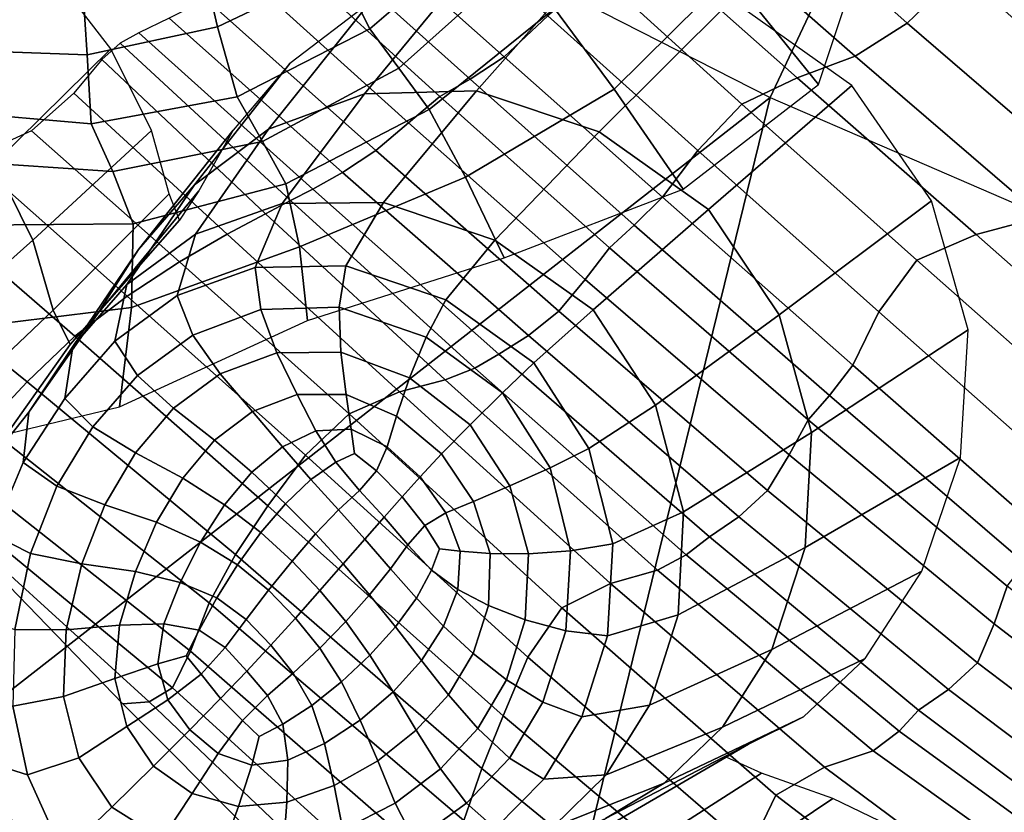
# Model space of a CAD drawing. Units: inches. Extents: x -0.1 to 54.4, y 0 to 54.6.
# Drawn here: x 17 to 18.3, y 5.1 to 6.2 of the extents above; entities that cross this region are included whole.
import ezdxf

# ---------------------------------------------------------------- set-up
doc = ezdxf.new("R2010")
doc.units = ezdxf.units.IN
doc.header["$MEASUREMENT"] = 0

msp = doc.modelspace()

# ---------------------------------------------------------------- linework, layer by layer
for points in [[(16.6915, 6.7288, 0), (17.9901, 6.0672, 0), (18.1895, 6.4908, 1.0249), (16.9171, 7.1391, 1.0249)], [(18.3328, 6.7953, 1.3164), (18.2737, 6.6698, 1.2531), (19.5729, 6.1075, 1.2531), (19.624, 6.2366, 1.3164)], [(16.6915, 6.7288, 0), (17.9901, 6.0672, 0), (16.3414, 4.7806, 0)], [(18.2737, 6.6698, 1.2531), (18.2246, 6.5654, 1.1532), (19.5305, 6.0004, 1.1532), (19.5729, 6.1075, 1.2531)], [(18.2246, 6.5654, 1.1532), (18.1895, 6.4908, 1.0249), (19.5001, 5.9237, 1.0249), (19.5305, 6.0004, 1.1532)], [(17.9901, 6.0672, 0), (19.3277, 5.4883, 0), (19.5001, 5.9237, 1.0249), (18.1895, 6.4908, 1.0249)], [(18.0565, 6.0855, 1.6069), (18.1221, 6.2825, 1.6441), (17.998, 6.4292, 2.2751), (17.9348, 6.2366, 2.2489)], [(17.9662, 6.3594, 2.3713), (18.1784, 6.1694, 2.3765), (18.2523, 6.2404, 2.3213), (18.0306, 6.4378, 2.3229)], [(16.9918, 6.254, 1.7199), (16.8594, 6.364, 1.7053), (16.7221, 6.1793, 2.1541), (16.841, 6.0831, 2.1677)], [(17.3981, 6.2447, 3.0834), (17.44, 6.1617, 3.0514), (17.5906, 6.2913, 3.0731), (17.5363, 6.3527, 3.1014)], [(17.7755, 6.0787, 2.2042), (17.9348, 6.2366, 2.2489), (17.8292, 6.3554, 2.7573), (17.6935, 6.1898, 2.7283)], [(17.9007, 6.3053, 2.3777), (18.1069, 6.1243, 2.3888), (18.1784, 6.1694, 2.3765), (17.9662, 6.3594, 2.3713)], [(18.339, 6.3479, 2.1971), (18.2523, 6.2404, 2.3213), (18.5229, 6, 2.3436), (18.6115, 6.0895, 2.2071)], [(17.1998, 6.2966, 3.0644), (17.2305, 6.1647, 3.0652), (17.3981, 6.2447, 3.0834), (17.3667, 6.3339, 3.0774)], [(17.4289, 6.2974, 2.3415), (17.6245, 6.1233, 2.3289), (17.6844, 6.1796, 2.3385), (17.4999, 6.3462, 2.3465)], [(17.0449, 6.2236, 3.0381), (17.0511, 6.1259, 3.044), (17.2305, 6.1647, 3.0652), (17.1998, 6.2966, 3.0644)], [(17.3731, 6.2764, 2.3405), (17.5775, 6.0925, 2.3241), (17.6245, 6.1233, 2.3289), (17.4289, 6.2974, 2.3415)], [(17.8276, 6.2718, 2.3721), (18.0272, 6.0943, 2.3839), (18.1069, 6.1243, 2.3888), (17.9007, 6.3053, 2.3777)], [(17.4795, 6.1079, 2.9589), (17.6374, 6.2488, 2.9871), (17.5906, 6.2913, 3.0731), (17.44, 6.1617, 3.0514)], [(17.323, 6.2624, 2.3243), (17.5361, 6.0686, 2.3097), (17.5775, 6.0925, 2.3241), (17.3731, 6.2764, 2.3405)], [(17.7535, 6.2372, 2.3578), (17.9512, 6.0581, 2.3679), (18.0272, 6.0943, 2.3839), (17.8276, 6.2718, 2.3721)], [(17.0838, 6.1341, 1.72), (16.9918, 6.254, 1.7199), (16.841, 6.0831, 2.1677), (16.924, 5.9773, 2.1671)], [(17.2692, 6.2346, 2.2734), (17.4929, 6.0325, 2.272), (17.5361, 6.0686, 2.3097), (17.323, 6.2624, 2.3243)], [(17.5829, 6.2547, 1.9433), (17.4394, 6.1975, 1.8668), (17.3007, 6.0237, 2.2981), (17.4323, 6.0723, 2.3493)], [(17.7516, 6.2635, 2.013), (17.5829, 6.2547, 1.9433), (17.4323, 6.0723, 2.3493), (17.5862, 6.0767, 2.3956)], [(17.9368, 6.2015, 2.0628), (17.7516, 6.2635, 2.013), (17.5862, 6.0767, 2.3956), (17.7551, 6.02, 2.4303)], [(17.2305, 6.1647, 3.0652), (17.2574, 6.0683, 3.0298), (17.44, 6.1617, 3.0514), (17.3981, 6.2447, 3.0834)], [(17.5214, 6.0508, 2.6983), (17.6935, 6.1898, 2.7283), (17.6374, 6.2488, 2.9871), (17.4795, 6.1079, 2.9589)], [(18.2523, 6.2404, 2.3213), (18.1784, 6.1694, 2.3765), (18.4439, 5.9408, 2.4029), (18.5229, 6, 2.3436)], [(17.215, 6.2028, 2.2406), (17.4482, 5.9945, 2.2485), (17.4929, 6.0325, 2.272), (17.2692, 6.2346, 2.2734)], [(17.6844, 6.1796, 2.3385), (17.8904, 5.9945, 2.3473), (17.9512, 6.0581, 2.3679), (17.7535, 6.2372, 2.3578)], [(17.8705, 5.9415, 1.5647), (18.0565, 6.0855, 1.6069), (17.9348, 6.2366, 2.2489), (17.7755, 6.0787, 2.2042)], [(16.9112, 6.2149, 3.019), (16.8855, 6.1321, 3.0263), (17.0511, 6.1259, 3.044), (17.0449, 6.2236, 3.0381)], [(17.1641, 6.1765, 2.2789), (17.4024, 5.9644, 2.2771), (17.4482, 5.9945, 2.2485), (17.215, 6.2028, 2.2406)], [(18.1022, 6.0838, 2.081), (17.9368, 6.2015, 2.0628), (17.7551, 6.02, 2.4303), (17.9051, 5.9135, 2.4471)], [(17.4394, 6.1975, 1.8668), (17.3298, 6.1143, 1.7952), (17.1988, 5.9475, 2.2486), (17.3007, 6.0237, 2.2981)], [(17.5711, 5.9579, 2.163), (17.7755, 6.0787, 2.2042), (17.6935, 6.1898, 2.7283), (17.5214, 6.0508, 2.6983)], [(17.1225, 6.1562, 2.3367), (17.3614, 5.9416, 2.3217), (17.4024, 5.9644, 2.2771), (17.1641, 6.1765, 2.2789)], [(17.6245, 6.1233, 2.3289), (17.8421, 5.9302, 2.3343), (17.8904, 5.9945, 2.3473), (17.6844, 6.1796, 2.3385)], [(17.0511, 6.1259, 3.044), (17.0566, 6.031, 3.0075), (17.2574, 6.0683, 3.0298), (17.2305, 6.1647, 3.0652)], [(17.2924, 6.0069, 2.9319), (17.4795, 6.1079, 2.9589), (17.44, 6.1617, 3.0514), (17.2574, 6.0683, 3.0298)], [(18.1784, 6.1694, 2.3765), (18.1069, 6.1243, 2.3888), (18.3641, 5.9033, 2.4151), (18.4439, 5.9408, 2.4029)], [(17.0965, 6.1423, 2.3626), (17.3309, 5.9256, 2.3462), (17.3614, 5.9416, 2.3217), (17.1225, 6.1562, 2.3367)], [(16.8855, 6.1321, 3.0263), (16.8669, 6.0475, 2.988), (17.0566, 6.031, 3.0075), (17.0511, 6.1259, 3.044)], [(17.1398, 6.0219, 1.7109), (17.0838, 6.1341, 1.72), (16.924, 5.9773, 2.1671), (16.9767, 5.8714, 2.1582)], [(17.0715, 6.1197, 2.3793), (17.2964, 5.9077, 2.3641), (17.3309, 5.9256, 2.3462), (17.0965, 6.1423, 2.3626)], [(17.0328, 6.0733, 2.4092), (17.2435, 5.8795, 2.3887), (17.2964, 5.9077, 2.3641), (17.0715, 6.1197, 2.3793)], [(17.5775, 6.0925, 2.3241), (17.8032, 5.8919, 2.327), (17.8421, 5.9302, 2.3343), (17.6245, 6.1233, 2.3289)], [(18.1069, 6.1243, 2.3888), (18.0272, 6.0943, 2.3839), (18.2733, 5.8791, 2.4087), (18.3641, 5.9033, 2.4151)], [(17.3298, 6.1143, 1.7952), (17.2521, 6.0225, 1.7444), (17.122, 5.8583, 2.2041), (17.1988, 5.9475, 2.2486)], [(17.3245, 5.9487, 2.6705), (17.5214, 6.0508, 2.6983), (17.4795, 6.1079, 2.9589), (17.2924, 6.0069, 2.9319)], [(17.5361, 6.0686, 2.3097), (17.7692, 5.8606, 2.3144), (17.8032, 5.8919, 2.327), (17.5775, 6.0925, 2.3241)], [(18.0272, 6.0943, 2.3839), (17.9512, 6.0581, 2.3679), (18.1916, 5.8437, 2.3964), (18.2733, 5.8791, 2.4087)], [(17.5862, 6.0767, 2.3956), (17.4323, 6.0723, 2.3493), (17.3195, 5.9215, 2.693), (17.4586, 5.9231, 2.7347)], [(17.7551, 6.02, 2.4303), (17.5862, 6.0767, 2.3956), (17.4586, 5.9231, 2.7347), (17.6115, 5.8715, 2.7651)], [(17.6246, 5.8471, 1.5207), (17.8705, 5.9415, 1.5647), (17.7755, 6.0787, 2.2042), (17.5711, 5.9579, 2.163)], [(18.2116, 5.9255, 2.0617), (18.1022, 6.0838, 2.081), (17.9051, 5.9135, 2.4471), (18.0023, 5.7687, 2.4399)], [(16.3414, 4.7806, 0), (17.9901, 6.0672, 0), (17.4501, 3.8607, 0)], [(16.9747, 6.0217, 2.4391), (17.1781, 5.8416, 2.4116), (17.2435, 5.8795, 2.3887), (17.0328, 6.0733, 2.4092)], [(17.0867, 5.9658, 2.9079), (17.2924, 6.0069, 2.9319), (17.2574, 6.0683, 3.0298), (17.0566, 6.031, 3.0075)], [(17.4323, 6.0723, 2.3493), (17.3007, 6.0237, 2.2981), (17.2, 5.8795, 2.6456), (17.3195, 5.9215, 2.693)], [(17.4501, 3.8607, 0), (17.9901, 6.0672, 0), (19.3277, 5.4883, 0)], [(17.4929, 6.0325, 2.272), (17.7356, 5.8174, 2.2877), (17.7692, 5.8606, 2.3144), (17.5361, 6.0686, 2.3097)], [(17.3429, 5.862, 2.1453), (17.5711, 5.9579, 2.163), (17.5214, 6.0508, 2.6983), (17.3245, 5.9487, 2.6705)], [(17.9512, 6.0581, 2.3679), (17.8904, 5.9945, 2.3473), (18.1393, 5.7726, 2.3857), (18.1916, 5.8437, 2.3964)], [(16.8814, 5.9795, 2.8845), (17.0867, 5.9658, 2.9079), (17.0566, 6.031, 3.0075), (16.8669, 6.0475, 2.988)], [(17.2521, 6.0225, 1.7444), (17.2046, 5.9393, 1.7112), (17.066, 5.7704, 2.1678), (17.122, 5.8583, 2.2041)], [(17.3007, 6.0237, 2.2981), (17.1988, 5.9475, 2.2486), (17.106, 5.8103, 2.5985), (17.2, 5.8795, 2.6456)], [(17.4482, 5.9945, 2.2485), (17.6994, 5.7735, 2.2725), (17.7356, 5.8174, 2.2877), (17.4929, 6.0325, 2.272)], [(16.8916, 5.9839, 2.4557), (17.1063, 5.7944, 2.424), (17.1781, 5.8416, 2.4116), (16.9747, 6.0217, 2.4391)], [(17.0046, 5.775, 2.1474), (17.164, 5.9348, 1.6981), (17.1398, 6.0219, 1.7109), (16.9767, 5.8714, 2.1582)], [(17.9051, 5.9135, 2.4471), (17.7551, 6.02, 2.4303), (17.6115, 5.8715, 2.7651), (17.7466, 5.7757, 2.7783)], [(17.1143, 5.8938, 2.6477), (17.3245, 5.9487, 2.6705), (17.2924, 6.0069, 2.9319), (17.0867, 5.9658, 2.9079)], [(16.798, 5.944, 2.4572), (17.0344, 5.7391, 2.4224), (17.1063, 5.7944, 2.424), (16.8916, 5.9839, 2.4557)], [(17.4024, 5.9644, 2.2771), (17.6577, 5.74, 2.2942), (17.6994, 5.7735, 2.2725), (17.4482, 5.9945, 2.2485)], [(17.8904, 5.9945, 2.3473), (17.8421, 5.9302, 2.3343), (18.1035, 5.6994, 2.3767), (18.1393, 5.7726, 2.3857)], [(16.9767, 5.8714, 2.1582), (16.924, 5.9773, 2.1671), (16.7932, 5.8509, 2.5024), (16.8426, 5.7521, 2.4941)], [(16.895, 5.8921, 2.6239), (17.1143, 5.8938, 2.6477), (17.0867, 5.9658, 2.9079), (16.8814, 5.9795, 2.8845)], [(17.3543, 5.761, 1.4851), (17.6246, 5.8471, 1.5207), (17.5711, 5.9579, 2.163), (17.3429, 5.862, 2.1453)], [(17.3614, 5.9416, 2.3217), (17.6171, 5.7147, 2.329), (17.6577, 5.74, 2.2942), (17.4024, 5.9644, 2.2771)], [(16.7085, 5.8861, 2.442), (16.9687, 5.6767, 2.4029), (17.0344, 5.7391, 2.4224), (16.798, 5.944, 2.4572)], [(17.1988, 5.9475, 2.2486), (17.122, 5.8583, 2.2041), (17.0316, 5.725, 2.5548), (17.106, 5.8103, 2.5985)], [(17.1123, 5.7787, 2.131), (17.3429, 5.862, 2.1453), (17.3245, 5.9487, 2.6705), (17.1143, 5.8938, 2.6477)], [(17.3309, 5.9256, 2.3462), (17.584, 5.6955, 2.3528), (17.6171, 5.7147, 2.329), (17.3614, 5.9416, 2.3217)], [(17.0278, 5.7279, 2.1466), (17.1783, 5.8987, 1.694), (17.164, 5.9348, 1.6981), (17.0046, 5.775, 2.1474)], [(17.2046, 5.9393, 1.7112), (17.1783, 5.8987, 1.694), (17.0278, 5.7279, 2.1466), (17.066, 5.7704, 2.1678)], [(17.8421, 5.9302, 2.3343), (17.8032, 5.8919, 2.327), (18.0714, 5.6578, 2.3695), (18.1035, 5.6994, 2.3767)], [(17.1751, 5.795, 2.7762), (17.2822, 5.8336, 2.8206), (17.3195, 5.9215, 2.693), (17.2, 5.8795, 2.6456)], [(17.2822, 5.8336, 2.8206), (17.4066, 5.8358, 2.8591), (17.4586, 5.9231, 2.7347), (17.3195, 5.9215, 2.693)], [(17.2964, 5.9077, 2.3641), (17.5435, 5.6792, 2.371), (17.584, 5.6955, 2.3528), (17.3309, 5.9256, 2.3462)], [(17.6115, 5.8715, 2.7651), (17.4586, 5.9231, 2.7347), (17.4066, 5.8358, 2.8591), (17.5441, 5.7893, 2.8857)], [(18.2622, 5.7479, 2.0137), (18.2116, 5.9255, 2.0617), (18.0023, 5.7687, 2.4399), (18.0467, 5.6067, 2.4144)], [(17.2435, 5.8795, 2.3887), (17.4806, 5.6626, 2.389), (17.5435, 5.6792, 2.371), (17.2964, 5.9077, 2.3641)], [(18.0023, 5.7687, 2.4399), (17.9051, 5.9135, 2.4471), (17.7466, 5.7757, 2.7783), (17.8323, 5.6443, 2.769)], [(18.3641, 5.9033, 2.4151), (18.2733, 5.8791, 2.4087), (18.5185, 5.6628, 2.4724), (18.617, 5.6799, 2.4782)], [(16.8735, 5.7496, 2.1154), (17.1123, 5.7787, 2.131), (17.1143, 5.8938, 2.6477), (16.895, 5.8921, 2.6239)], [(17.8032, 5.8919, 2.327), (17.7692, 5.8606, 2.3144), (18.0424, 5.6244, 2.3588), (18.0714, 5.6578, 2.3695)], [(16.6254, 5.8306, 2.3675), (16.9116, 5.6157, 2.3282), (16.9687, 5.6767, 2.4029), (16.7085, 5.8861, 2.442)], [(17.1751, 5.795, 2.7762), (17.2, 5.8795, 2.6456), (17.106, 5.8103, 2.5985), (17.0894, 5.7325, 2.7317)], [(17.1781, 5.8416, 2.4116), (17.4112, 5.6325, 2.4036), (17.4806, 5.6626, 2.389), (17.2435, 5.8795, 2.3887)], [(18.2733, 5.8791, 2.4087), (18.1916, 5.8437, 2.3964), (18.4338, 5.6292, 2.4596), (18.5185, 5.6628, 2.4724)], [(16.873, 5.6505, 2.485), (17.0046, 5.775, 2.1474), (16.9767, 5.8714, 2.1582), (16.8426, 5.7521, 2.4941)], [(17.0955, 5.642, 1.4833), (17.3543, 5.761, 1.4851), (17.3429, 5.862, 2.1453), (17.1123, 5.7787, 2.131)], [(17.7466, 5.7757, 2.7783), (17.6115, 5.8715, 2.7651), (17.5441, 5.7893, 2.8857), (17.6653, 5.7027, 2.8957)], [(17.7692, 5.8606, 2.3144), (17.7356, 5.8174, 2.2877), (18.0163, 5.5762, 2.3389), (18.0424, 5.6244, 2.3588)], [(17.122, 5.8583, 2.2041), (17.066, 5.7704, 2.1678), (16.971, 5.6348, 2.5174), (17.0316, 5.725, 2.5548)], [(17.1063, 5.7944, 2.424), (17.3513, 5.5756, 2.4114), (17.4112, 5.6325, 2.4036), (17.1781, 5.8416, 2.4116)], [(17.1964, 5.7407, 2.7768), (17.2899, 5.7761, 2.8177), (17.2822, 5.8336, 2.8206), (17.1751, 5.795, 2.7762)], [(17.2899, 5.7761, 2.8177), (17.3978, 5.7792, 2.8528), (17.4066, 5.8358, 2.8591), (17.2822, 5.8336, 2.8206)], [(17.5441, 5.7893, 2.8857), (17.4066, 5.8358, 2.8591), (17.3978, 5.7792, 2.8528), (17.517, 5.7379, 2.876)], [(18.1916, 5.8437, 2.3964), (18.1393, 5.7726, 2.3857), (18.3905, 5.5505, 2.4531), (18.4338, 5.6292, 2.4596)], [(17.0894, 5.7325, 2.7317), (17.106, 5.8103, 2.5985), (17.0316, 5.725, 2.5548), (17.0205, 5.6535, 2.6903)], [(17.7356, 5.8174, 2.2877), (17.6994, 5.7735, 2.2725), (17.9866, 5.527, 2.3296), (18.0163, 5.5762, 2.3389)], [(17.0344, 5.7391, 2.4224), (17.2997, 5.5062, 2.4073), (17.3513, 5.5756, 2.4114), (17.1063, 5.7944, 2.424)], [(17.1964, 5.7407, 2.7768), (17.1751, 5.795, 2.7762), (17.0894, 5.7325, 2.7317), (17.1204, 5.6853, 2.736)], [(17.3978, 5.7792, 2.8528), (17.2899, 5.7761, 2.8177), (17.312, 5.7162, 2.7703), (17.4, 5.7175, 2.8006)], [(17.517, 5.7379, 2.876), (17.3978, 5.7792, 2.8528), (17.4, 5.7175, 2.8006), (17.4945, 5.6818, 2.8203)], [(17.6653, 5.7027, 2.8957), (17.5441, 5.7893, 2.8857), (17.517, 5.7379, 2.876), (17.622, 5.6612, 2.884)], [(16.8345, 5.5795, 1.4826), (17.0955, 5.642, 1.4833), (17.1123, 5.7787, 2.131), (16.8735, 5.7496, 2.1154)], [(16.8869, 5.5291, 2.5426), (17.0278, 5.7279, 2.1466), (17.0046, 5.775, 2.1474), (16.873, 5.6505, 2.485)], [(17.066, 5.7704, 2.1678), (17.0278, 5.7279, 2.1466), (16.8869, 5.5291, 2.5426), (16.971, 5.6348, 2.5174)], [(17.2899, 5.7761, 2.8177), (17.1964, 5.7407, 2.7768), (17.2341, 5.6873, 2.735), (17.312, 5.7162, 2.7703)], [(17.6994, 5.7735, 2.2725), (17.6577, 5.74, 2.2942), (17.9468, 5.491, 2.3504), (17.9866, 5.527, 2.3296)], [(17.8323, 5.6443, 2.769), (17.7466, 5.7757, 2.7783), (17.6653, 5.7027, 2.8957), (17.7408, 5.5848, 2.8846)], [(18.0467, 5.6067, 2.4144), (18.0023, 5.7687, 2.4399), (17.8323, 5.6443, 2.769), (17.8707, 5.4978, 2.7443)], [(18.1393, 5.7726, 2.3857), (18.1035, 5.6994, 2.3767), (18.3667, 5.4691, 2.449), (18.3905, 5.5505, 2.4531)], [(16.9687, 5.6767, 2.4029), (17.2551, 5.439, 2.3859), (17.2997, 5.5062, 2.4073), (17.0344, 5.7391, 2.4224)], [(17.1964, 5.7407, 2.7768), (17.1204, 5.6853, 2.736), (17.17, 5.6402, 2.7001), (17.2341, 5.6873, 2.735)], [(17.6577, 5.74, 2.2942), (17.6171, 5.7147, 2.329), (17.9065, 5.4632, 2.3822), (17.9468, 5.491, 2.3504)], [(18.2517, 5.5725, 1.9459), (18.2622, 5.7479, 2.0137), (18.0467, 5.6067, 2.4144), (18.0383, 5.4486, 2.3766)], [(17.0316, 5.725, 2.5548), (16.971, 5.6348, 2.5174), (16.9634, 5.5658, 2.6563), (17.0205, 5.6535, 2.6903)], [(17.1204, 5.6853, 2.736), (17.0894, 5.7325, 2.7317), (17.0205, 5.6535, 2.6903), (17.0591, 5.6146, 2.699)], [(17.622, 5.6612, 2.884), (17.517, 5.7379, 2.876), (17.4945, 5.6818, 2.8203), (17.5778, 5.6176, 2.828)], [(17.312, 5.7162, 2.7703), (17.2341, 5.6873, 2.735), (17.2785, 5.6359, 2.6816), (17.3401, 5.659, 2.711)], [(17.4, 5.7175, 2.8006), (17.312, 5.7162, 2.7703), (17.3401, 5.659, 2.711), (17.4073, 5.659, 2.7361)], [(17.4945, 5.6818, 2.8203), (17.4, 5.7175, 2.8006), (17.4073, 5.659, 2.7361), (17.4766, 5.6291, 2.7521)], [(17.6171, 5.7147, 2.329), (17.584, 5.6955, 2.3528), (17.8748, 5.4387, 2.4063), (17.9065, 5.4632, 2.3822)], [(17.7408, 5.5848, 2.8846), (17.6653, 5.7027, 2.8957), (17.622, 5.6612, 2.884), (17.6875, 5.5583, 2.8733)], [(18.1035, 5.6994, 2.3767), (18.0714, 5.6578, 2.3695), (18.3403, 5.4274, 2.4432), (18.3667, 5.4691, 2.449)], [(17.1204, 5.6853, 2.736), (17.0591, 5.6146, 2.699), (17.1178, 5.579, 2.6687), (17.17, 5.6402, 2.7001)], [(17.2341, 5.6873, 2.735), (17.17, 5.6402, 2.7001), (17.2264, 5.5962, 2.6527), (17.2785, 5.6359, 2.6816)], [(17.584, 5.6955, 2.3528), (17.5435, 5.6792, 2.371), (17.8351, 5.4175, 2.4226), (17.8748, 5.4387, 2.4063)], [(16.9116, 5.6157, 2.3282), (17.2191, 5.3727, 2.3137), (17.2551, 5.439, 2.3859), (16.9687, 5.6767, 2.4029)], [(17.5778, 5.6176, 2.828), (17.4945, 5.6818, 2.8203), (17.4766, 5.6291, 2.7521), (17.5382, 5.5774, 2.7597)], [(17.5435, 5.6792, 2.371), (17.4806, 5.6626, 2.389), (17.7705, 5.3994, 2.4312), (17.8351, 5.4175, 2.4226)], [(17.3401, 5.659, 2.711), (17.2785, 5.6359, 2.6816), (17.3197, 5.5873, 2.6475), (17.3657, 5.6093, 2.6724)], [(17.4073, 5.659, 2.7361), (17.3401, 5.659, 2.711), (17.3657, 5.6093, 2.6724), (17.4142, 5.6116, 2.693)], [(17.4766, 5.6291, 2.7521), (17.4073, 5.659, 2.7361), (17.4142, 5.6116, 2.693), (17.4636, 5.5873, 2.705)], [(17.4806, 5.6626, 2.389), (17.4112, 5.6325, 2.4036), (17.7036, 5.3658, 2.4351), (17.7705, 5.3994, 2.4312)], [(17.6875, 5.5583, 2.8733), (17.622, 5.6612, 2.884), (17.5778, 5.6176, 2.828), (17.6324, 5.5334, 2.8222)], [(18.0714, 5.6578, 2.3695), (18.0424, 5.6244, 2.3588), (18.3159, 5.3955, 2.4334), (18.3403, 5.4274, 2.4432)], [(17.0205, 5.6535, 2.6903), (16.9634, 5.5658, 2.6563), (17.0095, 5.5333, 2.6697), (17.0591, 5.6146, 2.699)], [(17.8707, 5.4978, 2.7443), (17.8323, 5.6443, 2.769), (17.7408, 5.5848, 2.8846), (17.7736, 5.4536, 2.8601)], [(16.971, 5.6348, 2.5174), (16.8869, 5.5291, 2.5426), (16.9218, 5.4667, 2.6232), (16.9634, 5.5658, 2.6563)], [(17.17, 5.6402, 2.7001), (17.1178, 5.579, 2.6687), (17.1828, 5.5441, 2.6269), (17.2264, 5.5962, 2.6527)], [(17.2785, 5.6359, 2.6816), (17.2264, 5.5962, 2.6527), (17.2778, 5.5522, 2.6229), (17.3197, 5.5873, 2.6475)], [(17.4112, 5.6325, 2.4036), (17.3513, 5.5756, 2.4114), (17.657, 5.298, 2.4372), (17.7036, 5.3658, 2.4351)], [(17.5382, 5.5774, 2.7597), (17.4766, 5.6291, 2.7521), (17.4636, 5.5873, 2.705), (17.5088, 5.5459, 2.711)], [(17.6324, 5.5334, 2.8222), (17.5778, 5.6176, 2.828), (17.5382, 5.5774, 2.7597), (17.5824, 5.5121, 2.7597)], [(18.0424, 5.6244, 2.3588), (18.0163, 5.5762, 2.3389), (18.298, 5.3436, 2.4168), (18.3159, 5.3955, 2.4334)], [(17.1931, 5.3063, 2.1571), (17.2191, 5.3727, 2.3137), (16.9116, 5.6157, 2.3282), (16.8652, 5.5651, 2.1615)], [(17.0591, 5.6146, 2.699), (17.0095, 5.5333, 2.6697), (17.0756, 5.5075, 2.6443), (17.1178, 5.579, 2.6687)], [(17.3657, 5.6093, 2.6724), (17.3197, 5.5873, 2.6475), (17.3587, 5.5421, 2.6292), (17.3929, 5.5659, 2.6516)], [(17.4142, 5.6116, 2.693), (17.3657, 5.6093, 2.6724), (17.3929, 5.5659, 2.6516), (17.4188, 5.5781, 2.6715)], [(17.4636, 5.5873, 2.705), (17.4142, 5.6116, 2.693), (17.4188, 5.5781, 2.6715), (17.4488, 5.5542, 2.672)], [(18.0383, 5.4486, 2.3766), (18.0467, 5.6067, 2.4144), (17.8707, 5.4978, 2.7443), (17.8637, 5.3563, 2.7115)], [(17.2264, 5.5962, 2.6527), (17.1828, 5.5441, 2.6269), (17.2401, 5.5073, 2.6009), (17.2778, 5.5522, 2.6229)], [(17.1178, 5.579, 2.6687), (17.0756, 5.5075, 2.6443), (17.1465, 5.4834, 2.6068), (17.1828, 5.5441, 2.6269)], [(17.3197, 5.5873, 2.6475), (17.2778, 5.5522, 2.6229), (17.324, 5.509, 2.6072), (17.3587, 5.5421, 2.6292)], [(17.3929, 5.5659, 2.6516), (17.4254, 5.5272, 2.6457), (17.4488, 5.5542, 2.672), (17.4188, 5.5781, 2.6715)], [(17.5088, 5.5459, 2.711), (17.4636, 5.5873, 2.705), (17.4488, 5.5542, 2.672), (17.4843, 5.5184, 2.6762)], [(17.5824, 5.5121, 2.7597), (17.5382, 5.5774, 2.7597), (17.5088, 5.5459, 2.711), (17.5444, 5.4966, 2.7141)], [(17.7736, 5.4536, 2.8601), (17.7408, 5.5848, 2.8846), (17.6875, 5.5583, 2.8733), (17.7158, 5.4443, 2.851)], [(18.0163, 5.5762, 2.3389), (17.9866, 5.527, 2.3296), (18.2749, 5.2901, 2.4107), (18.298, 5.3436, 2.4168)], [(17.1684, 5.2558, 1.938), (17.1931, 5.3063, 2.1571), (16.8652, 5.5651, 2.1615), (16.8315, 5.534, 1.9331)], [(16.9634, 5.5658, 2.6563), (16.9218, 5.4667, 2.6232), (16.9732, 5.4407, 2.6414), (17.0095, 5.5333, 2.6697)], [(17.3513, 5.5756, 2.4114), (17.2997, 5.5062, 2.4073), (17.623, 5.2173, 2.4323), (17.657, 5.298, 2.4372)], [(17.3587, 5.5421, 2.6292), (17.3965, 5.5004, 2.6234), (17.4254, 5.5272, 2.6457), (17.3929, 5.5659, 2.6516)], [(18.1985, 5.4162, 1.8802), (18.2517, 5.5725, 1.9459), (18.0383, 5.4486, 2.3766), (17.9924, 5.3087, 2.3321)], [(17.2778, 5.5522, 2.6229), (17.2401, 5.5073, 2.6009), (17.2901, 5.4692, 2.5878), (17.324, 5.509, 2.6072)], [(17.4254, 5.5272, 2.6457), (17.4596, 5.4904, 2.649), (17.4843, 5.5184, 2.6762), (17.4488, 5.5542, 2.672)], [(17.7158, 5.4443, 2.851), (17.6875, 5.5583, 2.8733), (17.6324, 5.5334, 2.8222), (17.6577, 5.4402, 2.8069)], [(17.1004, 5.2337, 1.3996), (17.1363, 5.2368, 1.6789), (16.8123, 5.5318, 1.6741), (16.8003, 5.544, 1.3996)], [(17.1828, 5.5441, 2.6269), (17.1465, 5.4834, 2.6068), (17.207, 5.4561, 2.584), (17.2401, 5.5073, 2.6009)], [(17.324, 5.509, 2.6072), (17.3653, 5.4675, 2.6025), (17.3965, 5.5004, 2.6234), (17.3587, 5.5421, 2.6292)], [(17.5444, 5.4966, 2.7141), (17.5088, 5.5459, 2.711), (17.4843, 5.5184, 2.6762), (17.5154, 5.4792, 2.681)], [(17.1363, 5.2368, 1.6789), (17.1684, 5.2558, 1.938), (16.8315, 5.534, 1.9331), (16.8123, 5.5318, 1.6741)], [(17.0095, 5.5333, 2.6697), (16.9732, 5.4407, 2.6414), (17.0437, 5.4263, 2.6233), (17.0756, 5.5075, 2.6443)], [(17.3965, 5.5004, 2.6234), (17.4331, 5.4602, 2.6267), (17.4596, 5.4904, 2.649), (17.4254, 5.5272, 2.6457)], [(17.6577, 5.4402, 2.8069), (17.6324, 5.5334, 2.8222), (17.5824, 5.5121, 2.7597), (17.6052, 5.4403, 2.7521)], [(17.9866, 5.527, 2.3296), (17.9468, 5.491, 2.3504), (18.235, 5.2534, 2.4324), (18.2749, 5.2901, 2.4107)], [(17.2901, 5.4692, 2.5878), (17.3329, 5.4302, 2.5844), (17.3653, 5.4675, 2.6025), (17.324, 5.509, 2.6072)], [(17.4843, 5.5184, 2.6762), (17.4596, 5.4904, 2.649), (17.4918, 5.4524, 2.656), (17.5154, 5.4792, 2.681)], [(17.6052, 5.4403, 2.7521), (17.5824, 5.5121, 2.7597), (17.5444, 5.4966, 2.7141), (17.564, 5.4435, 2.711)], [(17.0756, 5.5075, 2.6443), (17.0437, 5.4263, 2.6233), (17.1176, 5.4156, 2.5928), (17.1465, 5.4834, 2.6068)], [(17.2401, 5.5073, 2.6009), (17.207, 5.4561, 2.584), (17.2581, 5.4251, 2.573), (17.2901, 5.4692, 2.5878)], [(17.2997, 5.5062, 2.4073), (17.2551, 5.439, 2.3859), (17.5938, 5.1448, 2.4144), (17.623, 5.2173, 2.4323)], [(17.3653, 5.4675, 2.6025), (17.4033, 5.4261, 2.6063), (17.4331, 5.4602, 2.6267), (17.3965, 5.5004, 2.6234)], [(17.564, 5.4435, 2.711), (17.5444, 5.4966, 2.7141), (17.5154, 5.4792, 2.681), (17.5354, 5.4469, 2.6871)], [(17.8637, 5.3563, 2.7115), (17.8707, 5.4978, 2.7443), (17.7736, 5.4536, 2.8601), (17.7666, 5.3273, 2.8301)], [(17.1465, 5.4834, 2.6068), (17.1176, 5.4156, 2.5928), (17.179, 5.4007, 2.5735), (17.207, 5.4561, 2.584)], [(17.4596, 5.4904, 2.649), (17.4331, 5.4602, 2.6267), (17.4683, 5.4195, 2.6356), (17.4918, 5.4524, 2.656)], [(17.4501, 3.8607, 0), (19.3277, 5.4883, 0), (19.5281, 3.2189, 0)], [(17.9468, 5.491, 2.3504), (17.9065, 5.4632, 2.3822), (18.1939, 5.225, 2.4639), (18.235, 5.2534, 2.4324)], [(17.2581, 5.4251, 2.573), (17.3006, 5.3902, 2.5708), (17.3329, 5.4302, 2.5844), (17.2901, 5.4692, 2.5878)], [(17.5154, 5.4792, 2.681), (17.4918, 5.4524, 2.656), (17.5246, 5.4177, 2.671), (17.5354, 5.4469, 2.6871)], [(16.9732, 5.4407, 2.6414), (16.9218, 5.4667, 2.6232), (16.8991, 5.3539, 2.585), (16.9517, 5.3358, 2.6074)], [(17.207, 5.4561, 2.584), (17.179, 5.4007, 2.5735), (17.2293, 5.3795, 2.564), (17.2581, 5.4251, 2.573)], [(17.3329, 5.4302, 2.5844), (17.371, 5.3896, 2.589), (17.4033, 5.4261, 2.6063), (17.3653, 5.4675, 2.6025)], [(17.4683, 5.4195, 2.6356), (17.4331, 5.4602, 2.6267), (17.4033, 5.4261, 2.6063), (17.4395, 5.3837, 2.6164)], [(17.9065, 5.4632, 2.3822), (17.8748, 5.4387, 2.4063), (18.1672, 5.1962, 2.4876), (18.1939, 5.225, 2.4639)], [(16.9732, 5.4407, 2.6414), (16.9517, 5.3358, 2.6074), (17.0223, 5.3355, 2.602), (17.0437, 5.4263, 2.6233)], [(17.4918, 5.4524, 2.656), (17.4683, 5.4195, 2.6356), (17.5037, 5.3793, 2.6527), (17.5246, 5.4177, 2.671)], [(17.5608, 5.3911, 2.6984), (17.564, 5.4435, 2.711), (17.5354, 5.4469, 2.6871), (17.5246, 5.4177, 2.671)], [(17.6029, 5.3692, 2.7369), (17.6052, 5.4403, 2.7521), (17.564, 5.4435, 2.711), (17.5608, 5.3911, 2.6984)], [(17.7091, 5.334, 2.8242), (17.7158, 5.4443, 2.851), (17.6577, 5.4402, 2.8069), (17.6534, 5.3491, 2.786)], [(17.7666, 5.3273, 2.8301), (17.7736, 5.4536, 2.8601), (17.7158, 5.4443, 2.851), (17.7091, 5.334, 2.8242)], [(17.9924, 5.3087, 2.3321), (18.0383, 5.4486, 2.3766), (17.8637, 5.3563, 2.7115), (17.8241, 5.2318, 2.6739)], [(17.2551, 5.439, 2.3859), (17.2191, 5.3727, 2.3137), (17.5692, 5.0734, 2.3486), (17.5938, 5.1448, 2.4144)], [(17.3006, 5.3902, 2.5708), (17.3374, 5.3518, 2.5761), (17.371, 5.3896, 2.589), (17.3329, 5.4302, 2.5844)], [(17.6534, 5.3491, 2.786), (17.6577, 5.4402, 2.8069), (17.6052, 5.4403, 2.7521), (17.6029, 5.3692, 2.7369)], [(17.8748, 5.4387, 2.4063), (17.8351, 5.4175, 2.4226), (18.1318, 5.1693, 2.5001), (18.1672, 5.1962, 2.4876)], [(17.0437, 5.4263, 2.6233), (17.0223, 5.3355, 2.602), (17.0957, 5.3418, 2.5843), (17.1176, 5.4156, 2.5928)], [(17.1176, 5.4156, 2.5928), (17.0957, 5.3418, 2.5843), (17.1566, 5.3437, 2.5699), (17.179, 5.4007, 2.5735)], [(17.2293, 5.3795, 2.564), (17.2696, 5.3498, 2.5625), (17.3006, 5.3902, 2.5708), (17.2581, 5.4251, 2.573)], [(17.4395, 5.3837, 2.6164), (17.4033, 5.4261, 2.6063), (17.371, 5.3896, 2.589), (17.4066, 5.3468, 2.5999)], [(17.5037, 5.3793, 2.6527), (17.4683, 5.4195, 2.6356), (17.4395, 5.3837, 2.6164), (17.4749, 5.3397, 2.6346)], [(17.541, 5.3406, 2.6807), (17.5608, 5.3911, 2.6984), (17.5246, 5.4177, 2.671), (17.5037, 5.3793, 2.6527)], [(17.8351, 5.4175, 2.4226), (17.7705, 5.3994, 2.4312), (18.0647, 5.1466, 2.4978), (18.1318, 5.1693, 2.5001)], [(18.1208, 5.2963, 1.8299), (18.1985, 5.4162, 1.8802), (17.9924, 5.3087, 2.3321), (17.9243, 5.2016, 2.287)], [(17.179, 5.4007, 2.5735), (17.1566, 5.3437, 2.5699), (17.2051, 5.3353, 2.561), (17.2293, 5.3795, 2.564)], [(17.2696, 5.3498, 2.5625), (17.3035, 5.3144, 2.5678), (17.3374, 5.3518, 2.5761), (17.3006, 5.3902, 2.5708)], [(17.3374, 5.3518, 2.5761), (17.3709, 5.3102, 2.5872), (17.4066, 5.3468, 2.5999), (17.371, 5.3896, 2.589)], [(17.5817, 5.3031, 2.7178), (17.6029, 5.3692, 2.7369), (17.5608, 5.3911, 2.6984), (17.541, 5.3406, 2.6807)], [(17.7705, 5.3994, 2.4312), (17.7036, 5.3658, 2.4351), (17.9976, 5.1081, 2.4913), (18.0647, 5.1466, 2.4978)], [(18.3159, 5.3955, 2.4334), (18.298, 5.3436, 2.4168), (18.5437, 5.1544, 2.5148), (18.5499, 5.2092, 2.5306)], [(17.2411, 5.3113, 2.5599), (17.2696, 5.3498, 2.5625), (17.2293, 5.3795, 2.564), (17.2051, 5.3353, 2.561)], [(17.4749, 5.3397, 2.6346), (17.4395, 5.3837, 2.6164), (17.4066, 5.3468, 2.5999), (17.44, 5.3008, 2.6181)], [(17.5106, 5.2935, 2.6624), (17.541, 5.3406, 2.6807), (17.5037, 5.3793, 2.6527), (17.4749, 5.3397, 2.6346)], [(17.5489, 4.9959, 2.2002), (17.5692, 5.0734, 2.3486), (17.2191, 5.3727, 2.3137), (17.1931, 5.3063, 2.1571)], [(17.6276, 5.2667, 2.762), (17.6534, 5.3491, 2.786), (17.6029, 5.3692, 2.7369), (17.5817, 5.3031, 2.7178)], [(17.7036, 5.3658, 2.4351), (17.657, 5.298, 2.4372), (17.9622, 5.0341, 2.4909), (17.9976, 5.1081, 2.4913)], [(17.2705, 5.2788, 2.5648), (17.3035, 5.3144, 2.5678), (17.2696, 5.3498, 2.5625), (17.2411, 5.3113, 2.5599)], [(17.3035, 5.3144, 2.5678), (17.3344, 5.2758, 2.5784), (17.3709, 5.3102, 2.5872), (17.3374, 5.3518, 2.5761)], [(17.3709, 5.3102, 2.5872), (17.4008, 5.264, 2.6048), (17.44, 5.3008, 2.6181), (17.4066, 5.3468, 2.5999)], [(17.6777, 5.2361, 2.7946), (17.7091, 5.334, 2.8242), (17.6534, 5.3491, 2.786), (17.6276, 5.2667, 2.762)], [(17.8241, 5.2318, 2.6739), (17.8637, 5.3563, 2.7115), (17.7666, 5.3273, 2.8301), (17.7312, 5.216, 2.7968)], [(16.9517, 5.3358, 2.6074), (16.9491, 5.2305, 2.5824), (17.0186, 5.2438, 2.5879), (17.0223, 5.3355, 2.602)], [(17.0223, 5.3355, 2.602), (17.0186, 5.2438, 2.5879), (17.0891, 5.2687, 2.5814), (17.0957, 5.3418, 2.5843)], [(17.0957, 5.3418, 2.5843), (17.0891, 5.2687, 2.5814), (17.1482, 5.2887, 2.5706), (17.1566, 5.3437, 2.5699)], [(17.1566, 5.3437, 2.5699), (17.1482, 5.2887, 2.5706), (17.1872, 5.3, 2.5641), (17.2051, 5.3353, 2.561)], [(17.2078, 5.2745, 2.5633), (17.2411, 5.3113, 2.5599), (17.2051, 5.3353, 2.561), (17.1872, 5.3, 2.5641)], [(17.4718, 5.2504, 2.6448), (17.5106, 5.2935, 2.6624), (17.4749, 5.3397, 2.6346), (17.44, 5.3008, 2.6181)], [(17.5478, 5.2464, 2.6971), (17.5817, 5.3031, 2.7178), (17.541, 5.3406, 2.6807), (17.5106, 5.2935, 2.6624)], [(17.7312, 5.216, 2.7968), (17.7666, 5.3273, 2.8301), (17.7091, 5.334, 2.8242), (17.6777, 5.2361, 2.7946)], [(18.298, 5.3436, 2.4168), (18.2749, 5.2901, 2.4107), (18.5295, 5.0979, 2.5092), (18.5437, 5.1544, 2.5148)], [(17.5255, 4.9312, 1.9815), (17.5489, 4.9959, 2.2002), (17.1931, 5.3063, 2.1571), (17.1684, 5.2558, 1.938)], [(17.2347, 5.2413, 2.5679), (17.2705, 5.2788, 2.5648), (17.2411, 5.3113, 2.5599), (17.2078, 5.2745, 2.5633)], [(17.299, 5.2453, 2.5738), (17.3344, 5.2758, 2.5784), (17.3035, 5.3144, 2.5678), (17.2705, 5.2788, 2.5648)], [(17.3344, 5.2758, 2.5784), (17.36, 5.2317, 2.5945), (17.4008, 5.264, 2.6048), (17.3709, 5.3102, 2.5872)], [(17.9243, 5.2016, 2.287), (17.9924, 5.3087, 2.3321), (17.8241, 5.2318, 2.6739), (17.7648, 5.1364, 2.6341)], [(17.1482, 5.2887, 2.5706), (17.1622, 5.2395, 2.5733), (17.2078, 5.2745, 2.5633), (17.1872, 5.3, 2.5641)], [(17.4267, 5.2115, 2.6296), (17.4718, 5.2504, 2.6448), (17.44, 5.3008, 2.6181), (17.4008, 5.264, 2.6048)], [(17.5034, 5.1976, 2.6766), (17.5478, 5.2464, 2.6971), (17.5106, 5.2935, 2.6624), (17.4718, 5.2504, 2.6448)], [(17.5882, 5.1997, 2.7361), (17.6276, 5.2667, 2.762), (17.5817, 5.3031, 2.7178), (17.5478, 5.2464, 2.6971)], [(17.657, 5.298, 2.4372), (17.623, 5.2173, 2.4323), (17.9436, 4.9478, 2.4882), (17.9622, 5.0341, 2.4909)], [(18.0357, 5.216, 1.7871), (18.1208, 5.2963, 1.8299), (17.9243, 5.2016, 2.287), (17.8445, 5.1248, 2.2462)], [(17.0891, 5.2687, 2.5814), (17.1058, 5.2026, 2.5838), (17.1622, 5.2395, 2.5733), (17.1482, 5.2887, 2.5706)], [(17.2648, 5.2111, 2.5754), (17.299, 5.2453, 2.5738), (17.2705, 5.2788, 2.5648), (17.2347, 5.2413, 2.5679)], [(18.2749, 5.2901, 2.4107), (18.235, 5.2534, 2.4324), (18.4873, 5.0635, 2.5291), (18.5295, 5.0979, 2.5092)], [(17.0186, 5.2438, 2.5879), (17.0397, 5.1598, 2.5888), (17.1058, 5.2026, 2.5838), (17.0891, 5.2687, 2.5814)], [(17.1622, 5.2395, 2.5733), (17.1922, 5.1979, 2.578), (17.2347, 5.2413, 2.5679), (17.2078, 5.2745, 2.5633)], [(17.3201, 5.2061, 2.587), (17.36, 5.2317, 2.5945), (17.3344, 5.2758, 2.5784), (17.299, 5.2453, 2.5738)], [(17.6319, 5.1591, 2.7629), (17.6777, 5.2361, 2.7946), (17.6276, 5.2667, 2.762), (17.5882, 5.1997, 2.7361)], [(17.4915, 4.8981, 1.7051), (17.5255, 4.9312, 1.9815), (17.1684, 5.2558, 1.938), (17.1363, 5.2368, 1.6789)], [(17.3777, 5.1794, 2.6163), (17.4267, 5.2115, 2.6296), (17.4008, 5.264, 2.6048), (17.36, 5.2317, 2.5945)], [(18.235, 5.2534, 2.4324), (18.1939, 5.225, 2.4639), (18.4435, 5.0383, 2.5578), (18.4873, 5.0635, 2.5291)], [(16.9004, 5.1577, 2.553), (16.9694, 5.1364, 2.581), (16.9491, 5.2305, 2.5824), (16.8929, 5.245, 2.5567)], [(16.9491, 5.2305, 2.5824), (16.9694, 5.1364, 2.581), (17.0397, 5.1598, 2.5888), (17.0186, 5.2438, 2.5879)], [(17.1058, 5.2026, 2.5838), (17.1425, 5.1483, 2.5895), (17.1922, 5.1979, 2.578), (17.1622, 5.2395, 2.5733)], [(17.1922, 5.1979, 2.578), (17.2315, 5.1655, 2.585), (17.2648, 5.2111, 2.5754), (17.2347, 5.2413, 2.5679)], [(17.2879, 5.1888, 2.5847), (17.3201, 5.2061, 2.587), (17.299, 5.2453, 2.5738), (17.2648, 5.2111, 2.5754)], [(17.4506, 5.1553, 2.658), (17.5034, 5.1976, 2.6766), (17.4718, 5.2504, 2.6448), (17.4267, 5.2115, 2.6296)], [(17.5367, 5.1445, 2.7102), (17.5882, 5.1997, 2.7361), (17.5478, 5.2464, 2.6971), (17.5034, 5.1976, 2.6766)], [(17.4523, 4.8808, 1.3996), (17.4915, 4.8981, 1.7051), (17.1363, 5.2368, 1.6789), (17.1004, 5.2337, 1.3996)], [(17.327, 5.1563, 2.6044), (17.3777, 5.1794, 2.6163), (17.36, 5.2317, 2.5945), (17.3201, 5.2061, 2.587)], [(17.7312, 5.216, 2.7968), (17.6777, 5.2361, 2.7946), (17.6319, 5.1591, 2.7629), (17.679, 5.1301, 2.7608)], [(17.8241, 5.2318, 2.6739), (17.7312, 5.216, 2.7968), (17.679, 5.1301, 2.7608), (17.7648, 5.1364, 2.6341)], [(18.1939, 5.225, 2.4639), (18.1672, 5.1962, 2.4876), (18.4249, 5.0089, 2.5783), (18.4435, 5.0383, 2.5578)], [(17.2315, 5.1655, 2.585), (17.2774, 5.1493, 2.5939), (17.2879, 5.1888, 2.5847), (17.2648, 5.2111, 2.5754)], [(17.3909, 5.1216, 2.6401), (17.4506, 5.1553, 2.658), (17.4267, 5.2115, 2.6296), (17.3777, 5.1794, 2.6163)], [(17.623, 5.2173, 2.4323), (17.5938, 5.1448, 2.4144), (17.9266, 4.8724, 2.4746), (17.9436, 4.9478, 2.4882)], [(17.7635, 5.076, 2.2137), (17.9602, 5.1785, 1.7569), (18.0357, 5.216, 1.7871), (17.8445, 5.1248, 2.2462)], [(17.0397, 5.1598, 2.5888), (17.0851, 5.0917, 2.5965), (17.1425, 5.1483, 2.5895), (17.1058, 5.2026, 2.5838)], [(17.1425, 5.1483, 2.5895), (17.1958, 5.1105, 2.5963), (17.2315, 5.1655, 2.585), (17.1922, 5.1979, 2.578)], [(17.2774, 5.1493, 2.5939), (17.327, 5.1563, 2.6044), (17.3201, 5.2061, 2.587), (17.2879, 5.1888, 2.5847)], [(17.4746, 5.0975, 2.6861), (17.5367, 5.1445, 2.7102), (17.5034, 5.1976, 2.6766), (17.4506, 5.1553, 2.658)], [(17.5726, 5.0974, 2.7312), (17.6319, 5.1591, 2.7629), (17.5882, 5.1997, 2.7361), (17.5367, 5.1445, 2.7102)], [(17.8445, 5.1248, 2.2462), (17.9243, 5.2016, 2.287), (17.7648, 5.1364, 2.6341), (17.6908, 5.0637, 2.5955)], [(18.1672, 5.1962, 2.4876), (18.1318, 5.1693, 2.5001), (18.3943, 4.9812, 2.5847), (18.4249, 5.0089, 2.5783)], [(17.3255, 5.0986, 2.622), (17.3909, 5.1216, 2.6401), (17.3777, 5.1794, 2.6163), (17.327, 5.1563, 2.6044)], [(17.7274, 5.0428, 2.1975), (17.9294, 5.1604, 1.7439), (17.9602, 5.1785, 1.7569), (17.7635, 5.076, 2.2137)], [(16.9108, 5.0977, 2.5599), (17.0182, 5.0275, 2.5935), (16.9694, 5.1364, 2.581), (16.9004, 5.1577, 2.553)], [(16.9694, 5.1364, 2.581), (17.0182, 5.0275, 2.5935), (17.0851, 5.0917, 2.5965), (17.0397, 5.1598, 2.5888)], [(17.1958, 5.1105, 2.5963), (17.2591, 5.0929, 2.6064), (17.2774, 5.1493, 2.5939), (17.2315, 5.1655, 2.585)], [(17.2591, 5.0929, 2.6064), (17.3255, 5.0986, 2.622), (17.327, 5.1563, 2.6044), (17.2774, 5.1493, 2.5939)], [(17.679, 5.1301, 2.7608), (17.6319, 5.1591, 2.7629), (17.5726, 5.0974, 2.7312), (17.6121, 5.0625, 2.725)], [(17.9783, 5.1384, 1.7532), (17.9294, 5.1604, 1.7439), (17.7274, 5.0428, 2.1975), (17.7821, 5.013, 2.2057)], [(18.1318, 5.1693, 2.5001), (18.0647, 5.1466, 2.4978), (18.3147, 4.9608, 2.571), (18.3943, 4.9812, 2.5847)], [(17.0851, 5.0917, 2.5965), (17.1542, 5.0482, 2.6031), (17.1958, 5.1105, 2.5963), (17.1425, 5.1483, 2.5895)], [(17.4025, 5.0607, 2.6619), (17.4746, 5.0975, 2.6861), (17.4506, 5.1553, 2.658), (17.3909, 5.1216, 2.6401)], [(17.5011, 5.0455, 2.7016), (17.5726, 5.0974, 2.7312), (17.5367, 5.1445, 2.7102), (17.4746, 5.0975, 2.6861)], [(17.5938, 5.1448, 2.4144), (17.5692, 5.0734, 2.3486), (17.9094, 4.7979, 2.4139), (17.9266, 4.8724, 2.4746)], [(18.0647, 5.1466, 2.4978), (17.9976, 5.1081, 2.4913), (18.2354, 4.9263, 2.556), (18.3147, 4.9608, 2.571)], [(17.7648, 5.1364, 2.6341), (17.679, 5.1301, 2.7608), (17.6121, 5.0625, 2.725), (17.6908, 5.0637, 2.5955)], [(18.076, 5.1038, 1.7737), (17.9783, 5.1384, 1.7532), (17.7821, 5.013, 2.2057), (17.8859, 4.976, 2.2269)], [(17.3212, 5.0358, 2.636), (17.4025, 5.0607, 2.6619), (17.3909, 5.1216, 2.6401), (17.3255, 5.0986, 2.622)], [(17.6075, 5.0074, 2.5618), (17.7635, 5.076, 2.2137), (17.8445, 5.1248, 2.2462), (17.6908, 5.0637, 2.5955)], [(17.1542, 5.0482, 2.6031), (17.2365, 5.0294, 2.6144), (17.2591, 5.0929, 2.6064), (17.1958, 5.1105, 2.5963)], [(18.1912, 5.0482, 1.7947), (18.076, 5.1038, 1.7737), (17.8859, 4.976, 2.2269), (17.9974, 4.9212, 2.2499)], [(17.9976, 5.1081, 2.4913), (17.9622, 5.0341, 2.4909), (18.2058, 4.8563, 2.5586), (18.2354, 4.9263, 2.556)], [(17.0182, 5.0275, 2.5935), (16.9108, 5.0977, 2.5599), (16.9133, 5.0708, 2.5631), (16.9958, 5.0075, 2.5806)], [(17.0182, 5.0275, 2.5935), (17.13, 4.9849, 2.5983), (17.1542, 5.0482, 2.6031), (17.0851, 5.0917, 2.5965)], [(17.2365, 5.0294, 2.6144), (17.3212, 5.0358, 2.636), (17.3255, 5.0986, 2.622), (17.2591, 5.0929, 2.6064)], [(17.4174, 5.0052, 2.6715), (17.5011, 5.0455, 2.7016), (17.4746, 5.0975, 2.6861), (17.4025, 5.0607, 2.6619)], [(17.5726, 5.0974, 2.7312), (17.5011, 5.0455, 2.7016), (17.5327, 5.0063, 2.6923), (17.6121, 5.0625, 2.725)]]:
    msp.add_3dface(points)

doc.saveas('drawing.dxf')
